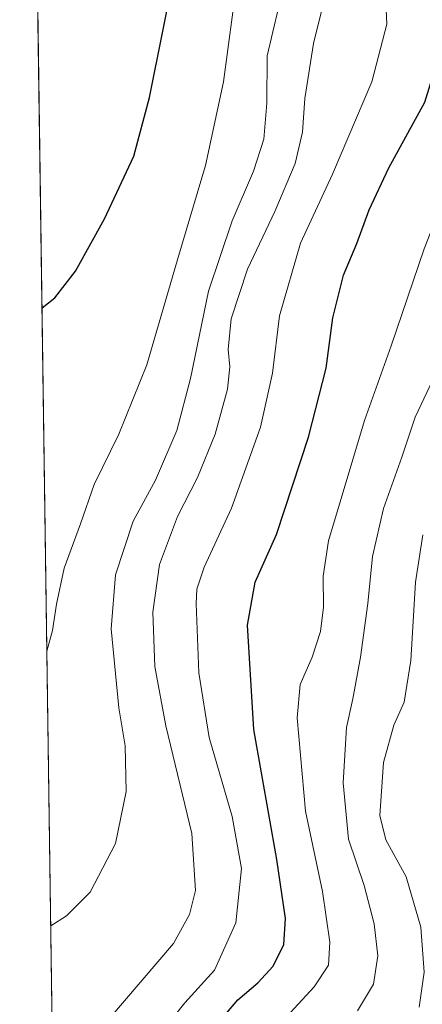
# Model space of a CAD drawing. Units: metres. Extents: x 596856 to 600289, y 4754562 to 4756925.
# Drawn here: x 596856 to 596949, y 4756351 to 4756578 of the extents above; entities that cross this region are included whole.
import ezdxf

# ---------------------------------------------------------------- set-up
doc = ezdxf.new("R2010")
doc.units = ezdxf.units.M
doc.header["$MEASUREMENT"] = 0
for name, color, linetype, lineweight in [('Arbolado forestal CxS', 92, 'Continuous', 0), ('Comarca CxS', 21, 'Continuous', 0), ('Comunidad Autónoma CxS', 142, 'Continuous', 0), ('Curva de nivel maestra', 30, 'Continuous', 30), ('Curva de nivel normal', 30, 'Continuous', 0), ('Entidad de ámbito territorial CxS', 92, 'Continuous', 0), ('Municipio CxS', 4, 'Continuous', 0), ('Provincia CxS', 1, 'Continuous', 0)]:
    doc.layers.add(name, color=color, linetype=linetype, lineweight=lineweight)

# ---------------------------------------------------------------- blocks, each defined once
blk = doc.blocks.new('*U7')
at = {"layer": 'Arbolado forestal CxS', "color": 92, "linetype": 'Continuous', "lineweight": 0}
blk.add_polyline3d([(596972.0245000003, 4756177.759299999, 627.7973999999958), (596981.5336999996, 4756187.268100001, 625.4814000000042), (596994.2119000005, 4756196.776900001, 622.7789000000049), (597006.0992999999, 4756213.417300001, 621.5265999999974), (597015.6085000001, 4756216.587099999, 619.2042999999976), (597026.7836999996, 4756217.751499999, 615.4888000000064), (597010.0861000001, 4756251.5701, 627.0803000000016), (596994.5105, 4756265.156500001, 633.798299999995), (596957.6646999996, 4756286.6055, 646.5739999999934), (596911.3019000003, 4756290.363500001, 663.1845999999932), (596885.1595000001, 4756303.3873, 674.1921000000002), (596871.3755000001, 4756315.9179, 679.4520000000048), (596869.8245000001, 4756315.297700001, 679.431500000006), (596867.7829, 4756314.481500001, 679.4150999999983), (596866.5383000001, 4756313.983899999, 679.305600000007), (596864.1656999999, 4756313.034700001, 679.0106999999989), (596856.2000000002, 4756876.25, 644.8444000000018)], dxfattribs=at)

msp = doc.modelspace()

# ---------------------------------------------------------------- linework, layer by layer
at = {"layer": 'Arbolado forestal CxS', "color": 92, "linetype": 'Continuous', "lineweight": 0, "extrusion": (-0.0008069396778581943, 0.05705508469877405, 0.9983707057793574), "elevation": 271568.1140571818, "flags": 128}
msp.add_lwpolyline([(-664067.0893970078, -4739623.047950688), (-664067.0893970078, -4740181.809923277)], dxfattribs=at)
at = {"layer": 'Comarca CxS', "color": 21, "linetype": 'Continuous', "lineweight": 0, "flags": 128}
msp.add_lwpolyline([(599610.1944940628, 4754601.906217756), (598010.9994826076, 4754578.913138402), (596888.920000738, 4754562.779982416), (596860.2509323638, 4756589.828564774), (596856.2000007394, 4756876.249982392), (596981.2144627629, 4756878.04729611), (597633.8361606724, 4756887.429938012), (599004.6513203811, 4756907.137936996), (600254.720000765, 4756925.109982394)], dxfattribs=at)
at = {"layer": 'Comunidad Autónoma CxS', "color": 142, "linetype": 'Continuous', "lineweight": 0, "flags": 128}
msp.add_lwpolyline([(598010.9994826076, 4754578.913138402), (596888.920000738, 4754562.779982416), (596860.2509323638, 4756589.828564774), (596856.2000007394, 4756876.249982392), (596981.2144627629, 4756878.04729611), (597633.8361606724, 4756887.429938012), (599004.6513203811, 4756907.137936996), (600254.720000765, 4756925.109982394), (600276.3839107172, 4755444.945408318), (600279.6369146297, 4755222.687230468), (600288.580000766, 4754611.659982419), (599610.1944940628, 4754601.906217756)], close=True, dxfattribs=at)
at = {"layer": 'Curva de nivel maestra', "color": 30, "linetype": 'Continuous', "lineweight": 30, "flags": 128}
for points, elevation in [([(596861.3531, 4756511.897), (596864.3200000003, 4756514.1801), (596869.0499999998, 4756520.3101), (596875.7599999999, 4756532.350099999), (596882.5300000003, 4756546.780099999), (596886.1100000005, 4756560.3201), (596892.2199999997, 4756590.600099999)], 700), ([(596900.0599999996, 4756344.890100001), (596906.5, 4756352.440099999), (596911.0999999996, 4756356.350099999), (596914.6500000004, 4756360.200099999), (596917.0700000003, 4756365.1801), (596917.4800000006, 4756371.2301), (596915.4600000001, 4756384.770099999), (596910.1799999997, 4756414.700099999), (596908.6900000004, 4756438.800100001), (596910.4600000001, 4756448.670100001), (596915.4199999999, 4756459.6801), (596922.7599999999, 4756482.0801), (596926.8600000005, 4756497.9801), (596928.3499999996, 4756509.550100001), (596930.8399999999, 4756519.390100001), (596933.9400000004, 4756526.710100001), (596936.7300000006, 4756534.440099999), (596941.3200000003, 4756544.110099999), (596949.5800000001, 4756559.2401), (596953.2000000002, 4756570.950099999), (596954.4900000002, 4756579.5601)], 675)]:
    msp.add_lwpolyline(points, dxfattribs=dict(at, elevation=elevation))
at = {"layer": 'Curva de nivel normal', "color": 30, "linetype": 'Continuous', "lineweight": 0, "flags": 128}
for points, elevation in [([(596906.3399999999, 4756587.539999999), (596903.1500000004, 4756563.9), (596899, 4756544.630000001), (596892.6500000004, 4756523.24), (596885.5199999996, 4756498.77), (596879.0800000001, 4756482.77), (596873.3799999999, 4756471.140000001), (596870.2400000002, 4756462.100000001), (596866.4600000001, 4756451.91), (596864.7199999997, 4756443.619999999), (596863.7699999996, 4756437.52), (596862.4720000001, 4756432.789100001)], 695), ([(596885.9000000004, 4756341.27), (596894.2800000003, 4756351.77), (596901.1200000001, 4756359.33), (596906.0199999996, 4756370.180000001), (596907.3399999999, 4756382.710000001), (596905.1799999997, 4756394.66), (596899.8799999999, 4756412.92), (596897.4800000006, 4756427.810000001), (596896.8499999996, 4756443.77), (596897.0700000003, 4756447.039999999), (596898.75, 4756452.109999999), (596904.9900000002, 4756465.76), (596911.7000000002, 4756484.380000001), (596914.4800000006, 4756496.84), (596916.0800000001, 4756510.02), (596920.9600000001, 4756526.800000001), (596928.29, 4756542.689999999), (596937.4000000004, 4756563.970000001), (596940.8499999996, 4756577.220000001), (596940.3399999999, 4756587.380000001)], 680), ([(596934.0999999996, 4756349.9), (596937.79, 4756356.07), (596938.7400000002, 4756362.560000001), (596937.8799999999, 4756369.970000001), (596935.6100000005, 4756378.77), (596932.0199999996, 4756389.5), (596930.7300000006, 4756402.430000001), (596931.5, 4756415.199999999), (596933.0199999996, 4756421.789999999), (596934.7699999996, 4756431.42), (596936.4400000004, 4756443.800000001), (596937.5199999996, 4756454.57), (596940.0499999998, 4756465.619999999), (596944.29, 4756477.480000001), (596947.3799999999, 4756486.699999999), (596950.7400000002, 4756493.850000001), (596954.3499999996, 4756499.109999999), (596957.7000000002, 4756506.77), (596961.2400000002, 4756517.939999999), (596967.1299999999, 4756534.539999999), (596971.7000000002, 4756549.300000001), (596977.0199999996, 4756563.470000001), (596983.6799999997, 4756576), (596990.0199999996, 4756585.449999999)], 665), ([(596915.8600000005, 4756580.949999999), (596913.2199999997, 4756569.890000001), (596913.2000000002, 4756559.050000001), (596912.4400000004, 4756550.76), (596910.1200000001, 4756543.390000001), (596905.1600000003, 4756531.890000001), (596899.75, 4756515.710000001), (596895.5700000003, 4756495.560000001), (596892.4400000004, 4756483.640000001), (596887.5099999999, 4756472.17), (596882.3399999999, 4756462.710000001), (596878.3200000003, 4756450.380000001), (596877.2599999999, 4756437.949999999), (596879.0599999996, 4756419.75), (596880.4900000002, 4756411.01), (596880.7699999996, 4756400.42), (596878.29, 4756388.439999999), (596872.4800000006, 4756377.25), (596866.9900000002, 4756371.779999999), (596863.3664999995, 4756369.5448)], 690), ([(596876.7400000002, 4756347.980000001), (596891.6600000003, 4756365.42), (596895.3099999996, 4756372.119999999), (596896.7400000002, 4756377.640000001), (596895.8799999999, 4756390.76), (596889.9199999999, 4756415.59), (596887.3200000003, 4756429.279999999), (596886.9100000003, 4756441.77), (596888.4000000004, 4756452.77), (596892.5800000001, 4756463.77), (596897.1699999999, 4756472.77), (596901.2400000002, 4756482.77), (596904.1299999999, 4756493.109999999), (596904.6100000005, 4756498.32), (596904.2199999997, 4756502.310000001), (596904.9400000004, 4756509.32), (596908.7300000006, 4756520.77), (596915.0199999996, 4756534.029999999), (596919.6900000004, 4756545.119999999), (596921.3899999997, 4756552.359999999), (596921.9299999997, 4756560.109999999), (596923.9100000003, 4756572.77), (596926.0599999996, 4756581.439999999)], 684.9999999999999), ([(596970.1100000005, 4756582.02), (596964.8899999997, 4756569.24), (596959.3499999996, 4756550.82), (596949.4600000001, 4756525.439999999), (596941.8399999999, 4756503.140000001), (596935.6699999999, 4756485.890000001), (596927.3700000001, 4756458.230000001), (596926.1600000003, 4756450.060000001), (596926.2599999999, 4756442.939999999), (596925.54, 4756437.289999999), (596923.6200000001, 4756431.380000001), (596920.8399999999, 4756425.140000001), (596920.1399999997, 4756417.449999999), (596922.0599999996, 4756395.930000001), (596926.0099999999, 4756377.390000001), (596927.6600000003, 4756365.76), (596927.3499999996, 4756360.439999999), (596924.0700000003, 4756355.439999999), (596914.8499999996, 4756345.439999999)], 670), ([(596949.0899999999, 4756459.560000001), (596947.4699999997, 4756448.67), (596946.3399999999, 4756430.65), (596944.8399999999, 4756421.050000001), (596942.4800000006, 4756415.77), (596940.0899999999, 4756407.140000001), (596939.2400000002, 4756394.930000001), (596940.6200000001, 4756389.300000001), (596945.29, 4756380.82), (596948.6799999997, 4756369.230000001), (596949.4199999999, 4756358.850000001), (596948.2999999998, 4756350.77)], 660)]:
    msp.add_lwpolyline(points, dxfattribs=dict(at, elevation=elevation))
at = {"layer": 'Entidad de ámbito territorial CxS', "color": 92, "linetype": 'Continuous', "lineweight": 0, "flags": 128}
msp.add_lwpolyline([(596888.920000738, 4754562.779982416), (596860.2509323638, 4756589.828564774), (596867.2309999996, 4756612.602000001), (596873.555999999, 4756637.987000001), (596879.4190000005, 4756660.569000001), (596887.3369999999, 4756689.537000001), (596892.3250000012, 4756711.216), (596898.4240000001, 4756726.939999999), (596901.5620000008, 4756737.155), (596904.3339999999, 4756746.473999999), (596909.7860000012, 4756762.952), (596915.8379999995, 4756781.598999999), (596924.8200000002, 4756807.662000001), (596932.2979999994, 4756832.429), (596936.225999999, 4756840.878), (596937.5860000004, 4756843.186000002), (596941.7319999991, 4756846.048000001), (596973.1160000007, 4756861.039), (596977.5190000003, 4756863.651000001), (596979.5239999992, 4756865.335000001), (596980.1900000002, 4756871.317), (596981.2144627629, 4756878.04729611), (597633.8361606724, 4756887.429938012)], dxfattribs=at)
at = {"layer": 'Municipio CxS', "color": 4, "linetype": 'Continuous', "lineweight": 0, "flags": 128}
msp.add_lwpolyline([(599610.1944940628, 4754601.906217756), (598010.9994826076, 4754578.913138402), (596888.920000738, 4754562.779982416), (596860.2509323638, 4756589.828564774), (596856.2000007394, 4756876.249982392), (596981.2144627629, 4756878.04729611), (597633.8361606724, 4756887.429938012), (599004.6513203811, 4756907.137936996), (600254.720000765, 4756925.109982394)], dxfattribs=at)
at = {"layer": 'Provincia CxS', "color": 1, "linetype": 'Continuous', "lineweight": 0, "flags": 128}
msp.add_lwpolyline([(598010.9994826076, 4754578.913138402), (596888.920000738, 4754562.779982416), (596860.2509323638, 4756589.828564774), (596856.2000007394, 4756876.249982392), (596981.2144627629, 4756878.04729611), (597633.8361606724, 4756887.429938012), (599004.6513203811, 4756907.137936996), (600254.720000765, 4756925.109982394), (600276.3839107172, 4755444.945408318), (600279.6369146297, 4755222.687230468), (600288.580000766, 4754611.659982419), (599610.1944940628, 4754601.906217756)], close=True, dxfattribs=at)

# ---------------------------------------------------------------- block references
at = {"layer": 'Arbolado forestal CxS', "color": 92, "linetype": 'Continuous', "lineweight": 0}
msp.add_blockref('*U7', (0, 0), dxfattribs=at)

doc.saveas('drawing.dxf')
